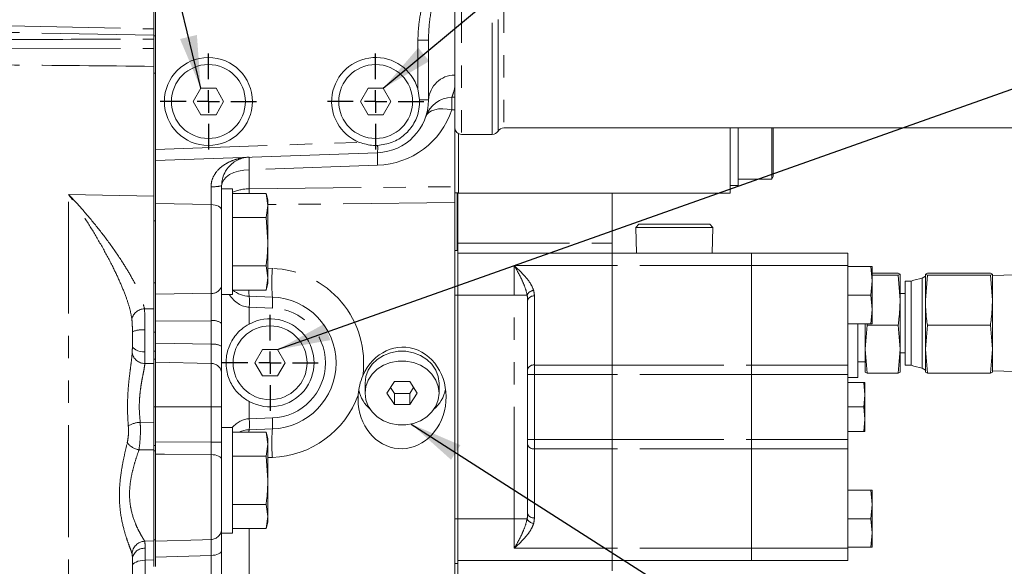
# Model space of a CAD drawing. Units: millimetres. Extents: x 7 to 835, y 2 to 581.
# Drawn here: x 134 to 190, y 199 to 230 of the extents above; entities that cross this region are included whole.
import ezdxf

# ---------------------------------------------------------------- set-up
doc = ezdxf.new("R2010")
doc.units = ezdxf.units.MM
doc.linetypes.add('PHANTOM', pattern=[12.7, 6.35, -1.27, 1.27, -1.27, 1.27, -1.27])
doc.layers.add('SLD-0', color=7, linetype='Continuous')
doc.dimstyles.new('SLDDIMSTYLE7', dxfattribs={"dimtxt": 0, "dimasz": 3, "dimexe": 0, "dimexo": 0.0625, "dimgap": 0, "dimtad": 0, "dimtih": 1, "dimtoh": 1, "dimdec": 0, "dimrnd": 1e-09, "dimzin": 0, "dimdsep": 46, "dimtxsty": 'Standard', "dimsah": 1, "dimcen": 0.09, "dimadec": 0, "dimazin": 0, "dimtfac": 3, "dimtdec": 0, "dimtofl": 0, "dimtmove": 0, "dimatfit": 3, "dimfxl": 0, "dimfrac": 2, "dimtolj": 1, "dimtzin": 0, "dimarcsym": 0})

# ---------------------------------------------------------------- blocks, each defined once
blk = doc.blocks.new('SW_CENTERMARKSYMBOL_49')
at = {"layer": 'SLD-0', "color": 0}
for p, q in [((0, 1.27), (0, 2.735)), ((0, 0), (0, 0.635)), ((-1.27, 0), (-2.735, 0)), ((0, 0), (-0.635, 0)), ((0, 0), (0, -0.635)), ((0, 0), (0.635, 0)), ((1.27, 0), (2.735, 0)), ((0, -1.27), (0, -2.735))]:
    blk.add_line(p, q, dxfattribs=at)
blk = doc.blocks.new('SW_CENTERMARKSYMBOL_50')
at = {"layer": 'SLD-0', "color": 0}
for p, q in [((0, 1.27), (0, 2.735)), ((0, 0), (0, 0.635)), ((-1.27, 0), (-2.735, 0)), ((0, 0), (-0.635, 0)), ((0, 0), (0, -0.635)), ((0, 0), (0.635, 0)), ((1.27, 0), (2.735, 0)), ((0, -1.27), (0, -2.735))]:
    blk.add_line(p, q, dxfattribs=at)
blk = doc.blocks.new('SW_CENTERMARKSYMBOL_52')
at = {"layer": 'SLD-0', "color": 0}
for p, q in [((0, 1.27), (0, 2.735)), ((0, 0), (0, 0.635)), ((-1.27, 0), (-2.735, 0)), ((0, 0), (-0.635, 0)), ((0, 0), (0, -0.635)), ((0, 0), (0.635, 0)), ((1.27, 0), (2.735, 0)), ((0, -1.27), (0, -2.735))]:
    blk.add_line(p, q, dxfattribs=at)

msp = doc.modelspace()

# ---------------------------------------------------------------- linework, layer by layer
at = {"color": 8, "linetype": 'PHANTOM', "lineweight": 0}
for p, q in [((159.529184, 247.684635), (159.529184, 223.434635)), ((161.279184, 223.434635), (161.279184, 247.684635)), ((161.603943, 223.622135), (161.603943, 235.559635)), ((161.928703, 235.559635), (161.928703, 223.809635)), ((133.809184, 229.609), (142.049184, 229.433991)), ((142.049184, 229.076833), (133.809184, 229.236198)), ((142.154184, 229.049046), (142.049184, 229.049046)), ((157.050996, 226.020473), (157.050996, 228.802277)), ((157.050996, 228.802277), (157.654184, 228.802277)), ((133.809184, 228.331947), (142.049184, 228.322689)), ((142.154184, 226.916202), (142.049184, 226.916202)), ((157.152622, 225.397973), (157.654184, 225.397973)), ((159.154184, 224.84376), (158.983206, 224.837789)), ((142.154184, 222.584254), (153.725943, 222.988349)), ((154.758882, 221.683926), (147.472472, 221.429479)), ((147.472472, 221.429479), (147.472472, 220.346542)), ((145.300996, 219.449472), (145.300996, 220.471917)), ((147.472472, 220.346542), (159.154184, 220.47126)), ((137.215057, 220.020755), (142.049184, 219.936341)), ((137.215057, 187.857792), (137.215057, 220.020755)), ((145.300996, 219.449472), (142.154184, 219.505539)), ((145.300996, 214.408718), (145.300996, 219.449472)), ((159.154184, 219.563125), (148.529184, 219.449689)), ((159.281184, 218.842472), (159.319284, 218.843803)), ((142.154184, 218.524428), (142.049184, 218.524428)), ((159.319284, 217.262682), (168.082284, 217.262682)), ((162.526034, 215.983433), (168.082284, 215.983433)), ((162.526034, 214.299635), (162.526034, 215.983433)), ((176.007284, 215.983433), (168.082284, 215.983433)), ((181.480784, 215.983433), (176.007284, 215.983433)), ((148.529184, 215.830296), (148.785057, 215.821361)), ((142.154184, 215.001421), (142.049184, 215.001421)), ((142.154184, 214.363434), (145.300996, 214.408718)), ((159.154184, 214.299635), (159.319284, 214.299635)), ((162.526034, 214.299635), (159.319284, 214.299635)), ((162.526034, 201.599635), (162.526034, 214.299635)), ((163.258627, 214.299635), (162.526034, 214.299635)), ((163.669034, 214.254573), (163.669034, 210.333916)), ((141.524629, 213.523136), (142.049184, 213.525367)), ((147.472472, 213.618568), (147.472472, 212.662714)), ((148.785057, 213.572731), (147.472472, 213.618568)), ((145.300996, 212.849615), (142.154184, 212.821391)), ((145.300996, 211.510621), (145.300996, 212.849615)), ((142.154184, 212.203321), (142.049184, 212.203321)), ((142.154184, 211.575091), (145.300996, 211.510621)), ((142.154184, 211.124068), (142.049184, 211.124068)), ((142.049184, 210.416217), (141.547852, 210.423138)), ((142.154184, 210.660955), (142.049184, 210.660955)), ((145.300996, 210.420463), (142.154184, 210.497679)), ((145.300996, 207.949635), (145.300996, 210.420463)), ((163.669034, 210.333916), (163.669034, 209.7951)), ((163.669034, 210.333916), (168.082284, 210.333916)), ((168.082284, 210.333916), (176.007284, 210.333916)), ((176.007284, 210.333916), (181.480784, 210.333916)), ((163.288034, 209.7951), (163.669034, 209.7951)), ((163.669034, 209.7951), (163.669034, 206.10417)), ((168.082284, 209.7951), (163.669034, 209.7951)), ((176.007284, 209.7951), (168.082284, 209.7951)), ((181.480784, 209.7951), (176.007284, 209.7951)), ((147.472472, 208.256556), (147.472472, 207.280702)), ((142.154184, 207.949635), (142.049184, 207.949635)), ((145.300996, 207.949635), (142.154184, 207.949635)), ((145.300996, 205.944018), (145.300996, 207.949635)), ((145.300996, 207.949635), (145.904184, 207.949635)), ((141.280602, 207.075844), (142.049184, 207.077009)), ((147.472472, 207.280702), (148.785057, 207.326539)), ((142.154184, 205.968783), (145.300996, 205.944018)), ((145.300996, 205.944018), (145.904184, 205.944018)), ((163.288034, 206.10417), (163.669034, 206.10417)), ((163.669034, 206.10417), (163.669034, 205.565354)), ((163.669034, 206.10417), (168.082284, 206.10417)), ((168.082284, 206.10417), (176.007284, 206.10417)), ((176.007284, 206.10417), (181.480784, 206.10417)), ((142.049184, 205.509276), (141.209777, 205.516752)), ((168.082284, 205.565354), (163.669034, 205.565354)), ((163.669034, 205.565354), (163.669034, 201.644697)), ((176.007284, 205.565354), (168.082284, 205.565354)), ((181.480784, 205.565354), (176.007284, 205.565354)), ((145.300996, 200.417664), (145.300996, 205.243812)), ((148.785057, 205.077909), (148.529184, 205.068974)), ((159.154184, 201.599635), (159.319284, 201.599635)), ((162.526034, 201.599635), (159.319284, 201.599635)), ((163.258627, 201.599635), (162.526034, 201.599635)), ((162.526034, 199.915837), (162.526034, 201.599635)), ((147.472472, 201.039721), (147.472472, 196.272289)), ((141.539567, 200.316944), (142.049184, 200.333494)), ((142.154184, 200.391709), (142.049184, 200.391709)), ((162.526034, 199.915837), (168.082284, 199.915837)), ((176.007284, 199.915837), (168.082284, 199.915837)), ((181.480784, 199.915837), (176.007284, 199.915837)), ((142.049184, 199.255232), (141.558009, 199.240542)), ((141.558009, 199.240542), (141.558009, 194.941166)), ((145.300996, 199.512579), (142.154184, 199.415349)), ((145.300996, 194.414771), (145.300996, 199.512579))]:
    msp.add_line(p, q, dxfattribs=at)
at = {"color": 7, "linetype": 'Continuous', "lineweight": 15}
for p, q in [((159.154184, 239.239736), (159.154184, 223.809635)), ((142.154184, 237.435016), (142.154184, 222.584254)), ((142.049184, 229.433991), (142.049184, 231.768765)), ((142.049184, 228.857538), (142.049184, 229.076833)), ((157.654184, 228.802277), (157.654184, 225.397973)), ((142.049184, 219.936341), (142.049184, 227.307762)), ((144.721171, 226.059635), (144.288158, 225.309635)), ((145.587196, 226.059635), (144.721171, 226.059635)), ((146.020209, 225.309635), (145.587196, 226.059635)), ((154.221171, 226.059635), (153.788158, 225.309635)), ((155.087196, 226.059635), (154.221171, 226.059635)), ((155.520209, 225.309635), (155.087196, 226.059635)), ((157.152622, 225.397973), (157.050996, 226.020473)), ((158.983206, 225.553664), (159.154184, 225.559635)), ((144.288158, 225.309635), (144.721171, 224.559635)), ((145.587196, 224.559635), (146.020209, 225.309635)), ((153.788158, 225.309635), (154.221171, 224.559635)), ((155.087196, 224.559635), (155.520209, 225.309635)), ((144.721171, 224.559635), (145.587196, 224.559635)), ((154.221171, 224.559635), (155.087196, 224.559635)), ((159.154184, 223.809635), (159.154184, 220.47126)), ((161.928703, 223.809635), (194.654184, 223.809635)), ((174.782184, 220.106391), (174.782184, 223.809635)), ((175.239384, 223.809635), (175.239384, 220.53026)), ((177.149173, 222.514635), (177.149173, 223.809635)), ((177.239384, 223.809635), (177.239384, 222.514635)), ((159.351684, 223.479304), (159.351684, 220.106391)), ((159.529184, 223.434635), (161.279184, 223.434635)), ((142.154184, 221.959635), (142.154184, 222.584254)), ((154.758882, 222.399801), (142.154184, 221.959635)), ((177.149173, 220.889635), (177.149173, 222.514635)), ((177.239384, 222.514635), (177.239384, 221.045885)), ((142.154184, 221.959635), (142.154184, 219.505539)), ((177.149173, 220.889635), (177.239384, 221.045885)), ((145.904184, 220.521344), (145.904184, 219.130784)), ((159.154184, 219.563125), (159.154184, 220.47126)), ((174.782184, 220.53026), (175.239384, 220.53026)), ((175.239384, 220.889635), (177.149173, 220.889635)), ((142.049184, 219.936341), (142.049184, 213.525367)), ((146.529184, 220.337135), (145.904184, 220.337135)), ((146.529184, 220.337135), (146.529184, 214.337135)), ((146.529184, 220.079549), (148.430735, 220.079549)), ((148.529184, 219.712135), (148.430735, 220.079549)), ((148.529184, 219.393945), (148.430735, 220.079549)), ((159.351684, 220.122531), (159.154184, 220.122531)), ((159.281184, 220.122531), (159.281184, 218.842472)), ((159.319284, 220.122531), (159.319284, 217.262682)), ((159.351684, 220.106391), (174.782184, 220.106391)), ((168.082284, 217.262682), (168.082284, 220.106391)), ((142.154184, 219.505539), (142.154184, 219.023477)), ((148.430735, 218.708342), (148.529184, 219.393945)), ((148.529184, 219.393945), (148.529184, 219.712135)), ((148.529184, 217.337135), (148.529184, 219.393945)), ((159.154184, 219.563125), (159.154184, 196.019892)), ((142.154184, 219.023477), (142.154184, 218.524428)), ((145.904184, 219.130784), (145.904184, 214.850529)), ((146.529184, 218.708342), (148.430735, 218.708342)), ((148.529184, 217.337135), (148.430735, 218.708342)), ((159.281184, 216.839635), (159.281184, 218.842472)), ((142.154184, 218.524428), (142.154184, 215.001421)), ((169.60933, 218.331885), (169.430463, 218.141478)), ((169.430463, 218.141478), (169.476109, 216.680885)), ((173.808004, 218.141478), (169.430463, 218.141478)), ((169.60933, 218.331885), (173.629138, 218.331885)), ((173.808004, 218.141478), (173.629138, 218.331885)), ((173.762359, 216.680885), (173.808004, 218.141478)), ((148.529184, 215.280325), (148.529184, 217.337135)), ((159.319284, 216.839635), (159.319284, 217.262682)), ((168.082284, 217.262682), (168.082284, 216.680885)), ((159.154184, 216.839635), (159.319284, 216.839635)), ((159.319284, 216.839635), (159.319284, 214.299635)), ((168.082284, 216.680885), (159.319284, 216.680885)), ((168.082284, 215.983433), (168.082284, 216.680885)), ((176.007284, 216.680885), (168.082284, 216.680885)), ((176.007284, 216.680885), (176.007284, 215.983433)), ((181.480784, 216.680885), (176.007284, 216.680885)), ((181.480784, 215.983433), (181.480784, 216.680885)), ((146.529184, 215.965928), (148.430735, 215.965928)), ((148.529184, 215.280325), (148.430735, 215.965928)), ((168.082284, 215.983433), (168.082284, 210.333916)), ((176.007284, 215.983433), (176.007284, 210.333916)), ((181.480784, 210.333916), (181.480784, 215.983433)), ((182.788424, 215.924635), (181.480784, 215.924635)), ((182.855784, 215.112135), (182.788424, 215.924635)), ((182.855784, 215.112135), (182.855784, 215.924635)), ((184.331075, 215.544405), (182.855784, 215.544405)), ((184.331075, 215.432748), (182.855784, 215.432748)), ((184.446234, 215.488577), (184.331075, 215.544405)), ((184.331075, 215.432748), (184.446234, 215.488577)), ((184.446234, 214.016614), (184.331075, 215.432748)), ((184.446234, 215.488577), (184.446234, 214.016614)), ((185.879984, 215.379135), (185.693076, 215.271224)), ((185.879984, 215.488577), (185.995142, 215.544405)), ((185.995142, 215.432748), (185.879984, 215.488577)), ((185.879984, 214.016614), (185.879984, 215.488577)), ((185.879984, 214.016614), (185.995142, 215.432748)), ((185.995142, 215.544405), (189.574825, 215.544405)), ((185.995142, 215.432748), (189.574825, 215.432748)), ((189.574825, 215.544405), (189.689984, 215.488577)), ((189.689984, 215.488577), (189.574825, 215.432748)), ((189.574825, 215.432748), (189.689984, 214.016614)), ((191.728334, 215.488863), (189.689984, 215.425399)), ((189.689984, 214.016614), (189.689984, 215.488577)), ((142.154184, 212.203321), (142.154184, 215.001421)), ((148.430735, 214.594721), (148.529184, 215.280325)), ((148.430735, 214.594721), (148.529184, 214.962135)), ((148.529184, 214.962135), (148.529184, 215.280325)), ((182.788424, 214.299635), (182.855784, 215.112135)), ((182.855784, 213.487135), (182.855784, 215.112135)), ((185.081234, 215.093385), (184.736984, 215.093385)), ((184.736984, 213.83026), (184.736984, 215.093385)), ((185.081234, 213.83026), (185.081234, 215.093385)), ((185.693076, 213.913764), (185.693076, 215.271224)), ((145.904184, 214.337135), (146.529184, 214.337135)), ((146.529184, 214.594721), (148.430735, 214.594721)), ((147.472472, 214.243187), (148.785057, 214.197351)), ((159.319284, 214.299635), (159.319284, 201.599635)), ((182.788424, 214.299635), (181.480784, 214.299635)), ((182.855784, 213.487135), (182.788424, 214.299635)), ((184.736984, 214.400807), (184.446234, 214.400807)), ((163.288034, 210.064508), (163.288034, 213.985166)), ((184.446234, 214.016614), (184.446234, 211.240172)), ((184.736984, 210.330885), (184.736984, 213.83026)), ((185.081234, 210.330885), (185.081234, 213.83026)), ((185.693076, 210.153046), (185.693076, 213.913764)), ((185.879984, 211.240172), (185.879984, 214.016614)), ((189.689984, 211.240172), (189.689984, 214.016614)), ((142.049184, 212.203321), (142.049184, 213.559635)), ((182.788424, 212.674635), (182.855784, 213.487135)), ((182.855784, 212.674635), (182.855784, 213.487135)), ((145.904184, 212.69177), (145.904184, 211.39591)), ((182.788424, 212.674635), (181.480784, 212.674635)), ((182.052284, 209.632385), (182.052284, 212.674635)), ((182.461859, 211.240172), (182.461859, 212.674635)), ((182.577017, 212.600479), (182.461859, 211.240172)), ((182.566889, 212.674635), (182.577017, 212.600479)), ((184.331075, 212.600479), (182.577017, 212.600479)), ((184.446234, 211.240172), (184.331075, 212.600479)), ((185.879984, 211.240172), (185.995142, 212.600479)), ((185.995142, 212.600479), (189.574825, 212.600479)), ((189.574825, 212.600479), (189.689984, 211.240172)), ((140.834184, 212.225192), (140.834184, 211.446492)), ((142.049184, 212.203321), (142.049184, 211.124068)), ((142.154184, 212.203321), (142.154184, 211.575091)), ((142.154184, 212.203321), (142.154184, 211.124068)), ((142.049184, 210.660955), (142.049184, 211.124068)), ((142.154184, 210.660955), (142.154184, 211.124068)), ((148.221171, 211.209635), (147.788158, 210.459635)), ((149.087196, 211.209635), (148.221171, 211.209635)), ((149.520209, 210.459635), (149.087196, 211.209635)), ((182.461859, 211.240172), (182.577017, 209.879865)), ((182.461859, 209.935693), (182.461859, 211.240172)), ((184.331075, 209.879865), (184.446234, 211.240172)), ((184.446234, 211.240172), (184.446234, 209.935693)), ((184.446234, 211.023463), (184.736984, 211.023463)), ((185.995142, 209.879865), (185.879984, 211.240172)), ((185.879984, 209.935693), (185.879984, 211.240172)), ((189.689984, 211.240172), (189.574825, 209.879865)), ((189.689984, 209.935693), (189.689984, 211.240172)), ((142.049184, 210.660955), (142.049184, 207.949635)), ((142.049184, 210.416217), (142.049184, 207.949635)), ((142.154184, 210.660955), (142.154184, 210.497679)), ((142.154184, 210.497679), (142.154184, 207.949635)), ((147.788158, 210.459635), (148.221171, 209.709635)), ((149.087196, 209.709635), (149.520209, 210.459635)), ((168.082284, 210.333916), (168.082284, 209.7951)), ((176.007284, 210.333916), (176.007284, 209.7951)), ((181.480784, 210.333916), (181.480784, 209.7951)), ((182.052284, 210.518001), (182.461859, 210.505249)), ((184.736984, 210.330885), (185.081234, 210.330885)), ((145.904184, 209.88646), (145.904184, 207.949635)), ((163.288034, 209.7951), (163.288034, 210.064508)), ((163.288034, 206.10417), (163.288034, 209.7951)), ((168.082284, 209.7951), (168.082284, 206.10417)), ((176.007284, 209.7951), (176.007284, 206.10417)), ((181.480784, 206.10417), (181.480784, 209.7951)), ((182.577017, 209.879865), (182.461859, 209.935693)), ((184.331075, 209.879865), (182.577017, 209.879865)), ((184.446234, 209.935693), (184.331075, 209.879865)), ((185.693076, 210.153046), (185.879984, 210.045135)), ((185.879984, 209.935693), (185.995142, 209.879865)), ((185.995142, 209.879865), (189.574825, 209.879865)), ((189.574825, 209.879865), (189.689984, 209.935693)), ((189.689984, 209.998871), (191.728334, 209.935407)), ((148.221171, 209.709635), (149.087196, 209.709635)), ((154.054184, 209.304635), (154.054184, 208.742135)), ((155.721171, 209.391654), (155.288158, 208.742135)), ((156.587196, 209.391654), (155.721171, 209.391654)), ((157.020209, 208.742135), (156.587196, 209.391654)), ((158.254184, 208.742135), (158.254184, 209.304635)), ((181.480784, 209.632385), (182.052284, 209.632385)), ((182.37577, 209.33711), (181.480784, 209.33711)), ((182.37577, 209.33711), (182.433284, 208.643372)), ((182.433284, 208.643372), (182.433284, 209.33711)), ((155.288158, 208.742135), (155.721171, 208.092616)), ((155.496492, 209.054635), (155.721171, 208.717616)), ((155.721171, 208.717616), (155.721171, 208.092616)), ((155.721171, 208.717616), (156.587196, 208.717616)), ((156.587196, 208.717616), (156.811876, 209.054635)), ((156.587196, 208.092616), (157.020209, 208.742135)), ((156.587196, 208.717616), (156.587196, 208.092616)), ((182.433284, 208.643372), (182.37577, 207.949635)), ((182.433284, 207.255897), (182.433284, 208.643372)), ((155.721171, 208.092616), (156.587196, 208.092616)), ((142.049184, 207.949635), (142.049184, 205.750637)), ((142.154184, 207.949635), (142.154184, 205.968783)), ((145.904184, 207.949635), (145.904184, 205.944018)), ((182.37577, 207.949635), (181.480784, 207.949635)), ((182.37577, 207.949635), (182.433284, 207.255897)), ((182.433284, 207.255897), (182.37577, 206.56216)), ((182.433284, 206.56216), (182.433284, 207.255897)), ((146.529184, 206.782135), (145.904184, 206.782135)), ((146.529184, 206.782135), (146.529184, 200.782135)), ((146.529184, 206.524549), (148.430735, 206.524549)), ((148.785057, 206.701919), (147.472472, 206.656083)), ((148.529184, 206.157135), (148.430735, 206.524549)), ((148.529184, 205.838945), (148.430735, 206.524549)), ((182.37577, 206.56216), (181.480784, 206.56216)), ((142.154184, 205.968783), (142.154184, 205.750637)), ((145.904184, 205.944018), (145.904184, 200.782135)), ((148.430735, 205.153342), (148.529184, 205.838945)), ((148.529184, 205.838945), (148.529184, 206.157135)), ((148.529184, 203.782135), (148.529184, 205.838945)), ((163.288034, 205.834762), (163.288034, 206.10417)), ((163.288034, 201.914104), (163.288034, 205.834762)), ((168.082284, 206.10417), (168.082284, 205.565354)), ((176.007284, 206.10417), (176.007284, 205.565354)), ((181.480784, 206.10417), (181.480784, 205.565354)), ((142.154184, 205.750637), (142.049184, 205.750637)), ((142.049184, 205.750637), (142.049184, 205.452379)), ((142.154184, 205.452379), (142.049184, 205.452379)), ((142.049184, 205.452379), (142.049184, 200.391709)), ((142.154184, 205.750637), (142.154184, 205.452379)), ((142.154184, 205.452379), (142.154184, 200.391709)), ((142.154184, 205.275744), (142.154184, 200.391709)), ((168.082284, 205.565354), (168.082284, 199.915837)), ((176.007284, 205.565354), (176.007284, 199.915837)), ((181.480784, 199.915837), (181.480784, 205.565354)), ((146.529184, 205.153342), (148.430735, 205.153342)), ((148.529184, 203.782135), (148.430735, 205.153342)), ((148.529184, 201.725325), (148.529184, 203.782135)), ((182.788424, 203.224635), (181.480784, 203.224635)), ((182.855784, 202.412135), (182.788424, 203.224635)), ((182.855784, 202.412135), (182.855784, 203.224635)), ((146.529184, 202.410928), (148.430735, 202.410928)), ((148.529184, 201.725325), (148.430735, 202.410928)), ((182.788424, 201.599635), (182.855784, 202.412135)), ((182.855784, 200.787135), (182.855784, 202.412135)), ((148.430735, 201.039721), (148.529184, 201.725325)), ((148.430735, 201.039721), (148.529184, 201.407135)), ((148.529184, 201.407135), (148.529184, 201.725325)), ((159.319284, 201.599635), (159.319284, 199.059635)), ((182.788424, 201.599635), (181.480784, 201.599635)), ((182.855784, 200.787135), (182.788424, 201.599635)), ((146.529184, 201.039721), (148.430735, 201.039721)), ((182.788424, 199.974635), (182.855784, 200.787135)), ((182.855784, 199.974635), (182.855784, 200.787135)), ((142.049184, 198.880831), (142.049184, 200.391709)), ((142.154184, 198.880831), (142.154184, 200.391709)), ((145.904184, 200.782135), (146.529184, 200.782135)), ((145.904184, 199.784364), (145.904184, 194.850774)), ((168.082284, 199.218385), (168.082284, 199.915837)), ((176.007284, 199.915837), (176.007284, 199.218385)), ((182.788424, 199.974635), (181.480784, 199.974635)), ((181.480784, 199.218385), (181.480784, 199.915837)), ((140.834184, 199.328538), (140.834184, 193.540753)), ((168.082284, 199.218385), (159.319284, 199.218385)), ((168.082284, 199.218385), (168.082284, 198.636588)), ((176.007284, 199.218385), (168.082284, 199.218385)), ((181.480784, 199.218385), (176.007284, 199.218385)), ((159.154184, 199.059635), (159.319284, 199.059635)), ((159.319284, 199.059635), (159.319284, 197.890838))]:
    msp.add_line(p, q, dxfattribs=at)
at = {"color": 8, "linetype": 'PHANTOM', "lineweight": 0, "flags": 128}
for points in [[(158.983206, 224.837789), (158.719665, 224.880866), (158.465339, 224.896571), (158.227547, 224.884454), (158.013131, 224.844861), (157.828261, 224.778933), (157.678257, 224.688567), (157.567435, 224.576363), (157.498984, 224.44555)], [(147.472472, 221.429479), (147.163638, 221.406742), (146.868237, 221.351472), (146.597122, 221.265698), (146.360256, 221.152572), (146.166344, 221.016251), (146.02251, 220.861744), (145.934039, 220.69473), (145.904184, 220.521344)], [(145.300996, 219.449472), (145.419778, 219.441494), (145.533394, 219.422098), (145.637669, 219.391997), (145.728771, 219.352298), (145.803353, 219.30446), (145.858674, 219.250239), (145.892701, 219.191629), (145.904184, 219.130784)], [(141.546631, 211.07751), (141.405776, 211.087652), (141.271348, 211.11072), (141.14819, 211.145885), (141.040739, 211.191879), (140.952865, 211.247045), (140.887734, 211.309397), (140.847693, 211.376687), (140.834184, 211.446492)], [(145.300996, 205.243812), (142.65621, 205.270683), (142.154184, 205.275744)], [(145.300996, 205.243812), (145.419778, 205.237069), (145.533394, 205.220679), (145.637669, 205.195242), (145.728771, 205.161694), (145.803353, 205.121268), (145.858674, 205.075448), (145.892701, 205.02592), (145.904184, 204.974501)], [(142.154184, 200.313874), (144.809108, 200.401401), (145.300996, 200.417664)], [(145.300996, 199.512579), (145.419778, 199.519383), (145.533394, 199.535925), (145.637669, 199.561595), (145.728771, 199.595451), (145.803353, 199.636249), (145.858674, 199.68249), (145.892701, 199.732474), (145.904184, 199.784364)], [(141.558009, 199.240542), (141.41547, 199.232168), (141.279131, 199.211812), (141.154001, 199.180221), (141.044679, 199.138557), (140.955181, 199.08835), (140.888796, 199.031445), (140.847963, 198.969933), (140.834184, 198.906075)]]:
    msp.add_lwpolyline(points, dxfattribs=at)
at = {"color": 7, "linetype": 'Continuous', "lineweight": 15, "flags": 128}
for points in [[(158.254184, 209.304635), (158.208294, 209.682754), (158.072629, 210.044348), (157.853119, 210.373613), (157.559358, 210.656158), (157.204184, 210.879635), (156.803119, 211.034277), (156.373693, 211.113326), (155.934674, 211.113326), (155.505248, 211.034277), (155.104184, 210.879635), (154.749009, 210.656158), (154.455248, 210.373613), (154.235738, 210.044348), (154.100074, 209.682754), (154.054184, 209.304635), (154.054184, 209.304635)], [(158.254184, 208.742135), (158.208294, 209.120254), (158.072629, 209.481848), (157.853119, 209.811113), (157.559358, 210.093658), (157.204184, 210.317135), (156.803119, 210.471777), (156.373693, 210.550826), (155.934674, 210.550826), (155.505248, 210.471777), (155.104184, 210.317135), (154.749009, 210.093658), (154.455248, 209.811113), (154.235738, 209.481848), (154.100074, 209.120254), (154.054184, 208.742135), (154.100074, 208.364016), (154.235738, 208.002422), (154.455248, 207.673157), (154.749009, 207.390612), (155.104184, 207.167135), (155.505248, 207.012493), (155.934674, 206.933444), (156.373693, 206.933444), (156.803119, 207.012493), (157.204184, 207.167135), (157.559358, 207.390612), (157.853119, 207.673157), (158.072629, 208.002422), (158.208294, 208.364016), (158.254184, 208.742135)]]:
    msp.add_lwpolyline(points, dxfattribs=at)
at = {"color": 7, "linetype": 'Continuous', "lineweight": 15}
for centre, radius in [((145.154184, 225.309635), 2.5), ((145.154184, 225.309635), 2.1), ((154.654184, 225.309635), 2.1), ((148.654184, 210.459635), 2.1)]:
    msp.add_circle(centre, radius, dxfattribs=at)
for centre, radius, start, end in [((154.654184, 225.309635), 2.5, 16.5191259, 248.204409), ((154.654184, 225.397973), 3, 272, 0), ((159.039918, 223.929654), 1.625, 92, 161.4897453), ((159.529184, 223.809635), 0.375, 180, 270), ((161.928703, 223.434635), 0.375, 90, 150), ((161.279184, 223.809635), 0.375, 270, 330), ((186.517967, 211.29182), 4.064, 101.710994, 110.7031876), ((147.529184, 215.867197), 1.625, 232.0201276, 268), ((148.654184, 210.449635), 3.75, 272, 88), ((148.654184, 210.459635), 2.5, 241.7912939, 118.2087061), ((186.517967, 214.13245), 4.064, 249.2968124, 258.289006), ((155.718564, 209.36174), 2.072281, 192.422609, 229.0443059), ((156.593965, 209.358411), 2.06704, 310.9290402, 349.0567235), ((147.529184, 205.032073), 1.625, 92, 113.2999487)]:
    msp.add_arc(centre, radius, start, end, dxfattribs=at)
at = {"color": 8, "linetype": 'PHANTOM', "lineweight": 0}
for centre, radius, start, end in [((159.165864, 225.299804), 1.514864, 90.4417653, 176.284401), ((165.869268, 225.195727), 6.895358, 177.0244424, 182.9755576), ((154.597472, 226.306108), 4.625, 272, 341.4897453), ((152.240544, 222.643292), 2.530082, 354.4773878, 3.8254434), ((154.358533, 221.787416), 6.895358, 177.0244424, 182.9755576), ((161.644944, 222.041863), 6.895358, 177.0244424, 182.9755576), ((145.447292, 222.391852), 1.925501, 265.6425744, 283.7263364), ((147.483279, 217.878883), 2.467683, 90.2509175, 112.7453465), ((179.175909, 219.947595), 31.705948, 179.2790442, 179.7615459), ((160.434959, 215.009356), 11.678166, 176.0128986, 183.9871014), ((148.597472, 210.449635), 5.375, 352.2188172, 88), ((145.363714, 214.955751), 0.550617, 263.4594695, 348.9830754), ((149.064384, 214.523436), 1.616392, 177.4723587, 189.9843622), ((142.991741, 213.930877), 4.491602, 356.0128986, 3.9871014), ((163.65935, 214.138516), 0.431901, 94.5718542, 158.0964227), ((163.621409, 213.917814), 0.340111, 81.950533, 168.5782463), ((162.526034, 214.254573), 1.143, 360, 15.9695389), ((144.304325, 213.885041), 4.491602, 356.0128986, 3.9871014), ((141.526703, 212.782959), 0.74018, 90.1605439, 166.7029144), ((148.675996, 210.449635), 3.125, 272, 88), ((145.437548, 212.140001), 0.722633, 49.7785293, 100.8923826), ((141.376051, 210.922677), 1.410732, 83.1856437, 112.5880908), ((145.442646, 210.612227), 0.909492, 59.5046868, 98.9600568), ((141.535314, 211.141291), 0.718262, 188.9106111, 271.0002745), ((145.324707, 209.839577), 0.58137, 4.6255518, 92.3374719), ((163.621409, 209.997156), 0.340111, 81.950533, 168.5782463), ((148.597472, 210.449635), 5.375, 272, 340.4494404), ((141.319092, 205.717861), 1.358528, 91.6235113, 121.8097396), ((142.991741, 206.968393), 4.491602, 356.0128986, 3.9871014), ((144.304325, 207.014229), 4.491602, 356.0128986, 3.9871014), ((147.965482, 206.522777), 0.510715, 164.8694927, 179.8012142), ((160.434959, 205.889914), 11.678166, 176.0128986, 183.9871014), ((141.378375, 206.558908), 1.055706, 217.7810746, 260.8104038), ((163.621409, 205.902114), 0.340111, 191.4217537, 278.049467), ((163.621409, 201.981456), 0.340111, 191.4217537, 278.049467), ((163.65935, 201.760754), 0.431901, 201.9035773, 265.4281458), ((162.526034, 201.644697), 1.143, 344.0304611, 360), ((145.281733, 201.039821), 0.622455, 271.7734002, 359.7918205), ((141.572862, 199.562376), 0.755302, 92.5264926, 176.6958129), ((141.505362, 199.241385), 0.676813, 85.8044454, 172.6015113)]:
    msp.add_arc(centre, radius, start, end, dxfattribs=at)
for centre, major_axis, ratio, start_param, end_param in [((147.529184, 215.867197), (0, 2.25), 0.722222222, 2.318596645, 3.106686069), ((162.526034, 213.985166), (0, 1.143), 0.666666667, 4.71238898, 4.991110015), ((147.529184, 205.032073), (0, 2.25), 0.722222222, 0.034906585, 0.67962986), ((162.526034, 201.914104), (0, 1.143), 0.666666667, 4.433667946, 4.71238898)]:
    msp.add_ellipse(centre, major_axis=major_axis, ratio=ratio, start_param=start_param, end_param=end_param, dxfattribs=at)
at = {"color": 7, "linetype": 'Continuous', "lineweight": 15}
msp.add_ellipse((156.154184, 208.464728), major_axis=(0.173551, 2.883286), ratio=0.864974428, start_param=1.558268618, end_param=7.455477383, dxfattribs=at)
at = {"color": 8, "linetype": 'PHANTOM', "lineweight": 0}
for points, knots in [([(157.050996, 228.802277), (157.066096, 229.156555), (157.096549, 229.871004), (157.25653, 230.567989), (157.33718, 230.919355)], [0, 0, 0, 0, 0.495875666, 1, 1, 1, 1]), ([(157.860872, 230.784849), (157.791289, 230.375947), (157.679363, 229.718225), (157.661095, 229.053678), (157.654184, 228.802277)], [0, 0, 0, 0, 0.621695633, 1, 1, 1, 1]), ([(133.809184, 228.834316), (134.055906, 228.834786), (136.802552, 228.840024), (139.54923, 228.849193), (142.049184, 228.857538)], [0, 0, 0, 0, 0.089826752, 1, 1, 1, 1]), ([(142.049184, 227.307762), (139.239061, 227.333728), (135.513321, 227.368155), (131.655461, 227.405362), (130.6078, 227.415826), (130.475824, 227.417144)], [0, 0, 0, 0, 0.728443774, 0.9657914865, 1, 1, 1, 1]), ([(159.154184, 226.136469), (159.14975, 226.115169), (159.108939, 225.91911), (159.014815, 225.63131), (158.993837, 225.579779), (158.983206, 225.553664)], [0, 0, 0, 0, 0.056708422, 0.521961742, 1, 1, 1, 1]), ([(145.300996, 220.471917), (145.312404, 220.601318), (145.32623, 220.758151), (145.429845, 221.046838), (145.643692, 221.400364), (146.042963, 221.730355), (146.497409, 221.957137), (146.957631, 222.097148), (147.287468, 222.138816), (147.471219, 222.145309), (147.472472, 222.145354)], [0, 0, 0, 0, 0.11092093, 0.134435407, 0.273846812, 0.488717525, 0.643241678, 0.80114433, 0.998643951, 1, 1, 1, 1]), ([(140.806367, 212.9532), (140.771091, 213.144034), (140.699423, 213.531746), (140.471258, 214.224591), (140.157293, 215.004753), (139.723066, 215.929016), (139.189306, 216.940368), (138.565716, 218.008601), (137.903261, 219.047079), (137.447541, 219.701793), (137.216619, 220.018611), (137.215057, 220.020755)], [0, 0, 0, 0, 0.0894956842, 0.1818261095, 0.2935217771, 0.4081238874, 0.5518317334, 0.6991826219, 0.8476093862, 0.9989688657, 1, 1, 1, 1]), ([(137.215057, 220.020755), (137.21692, 220.018819), (137.491091, 219.734047), (138.037534, 219.137455), (138.828943, 218.189626), (139.580085, 217.20415), (140.21908, 216.275065), (140.743702, 215.418663), (141.120308, 214.700694), (141.395664, 214.058317), (141.481665, 213.701427), (141.524629, 213.523136)], [0, 0, 0, 0, 0.0010295587, 0.1514792702, 0.3018874769, 0.4474225274, 0.592809915, 0.7055704214, 0.8181682713, 0.909162263, 1, 1, 1, 1]), ([(162.526034, 215.983433), (162.526933, 215.982592), (162.751857, 215.772194), (163.094892, 215.451651), (163.45496, 214.978447), (163.583181, 214.712706), (163.623463, 214.574069), (163.624923, 214.569043)], [0, 0, 0, 0, 0.001944268, 0.48645252, 0.73895866, 0.990535248, 1, 1, 1, 1]), ([(163.258627, 214.299635), (163.257652, 214.304857), (163.229039, 214.458202), (163.138852, 214.757955), (162.894163, 215.33484), (162.674067, 215.736091), (162.526672, 215.982367), (162.526034, 215.983433)], [0, 0, 0, 0, 0.008456201, 0.248320772, 0.49113873, 0.9977965, 1, 1, 1, 1]), ([(145.300996, 212.849615), (145.302149, 213.030353), (145.304456, 213.391815), (145.304594, 213.955984), (145.302227, 214.253745), (145.300996, 214.408718)], [0, 0, 0, 0, 0.3241316342, 0.6482382814, 1, 1, 1, 1]), ([(141.524629, 213.523136), (141.532652, 213.3441), (141.548198, 212.997182), (141.54499, 212.543158), (141.543438, 212.323444)], [0, 0, 0, 0, 0.516073707, 1, 1, 1, 1]), ([(140.834184, 212.225192), (140.834528, 212.358915), (140.83522, 212.627), (140.816, 212.844294), (140.806367, 212.9532)], [0, 0, 0, 0, 0.498807008, 1, 1, 1, 1]), ([(141.543438, 212.323444), (141.542897, 212.096369), (141.541859, 211.660943), (141.545086, 211.266332), (141.546631, 211.07751)], [0, 0, 0, 0, 0.5215007665, 1, 1, 1, 1]), ([(140.82572, 211.030037), (140.829363, 211.123547), (140.834272, 211.249563), (140.834202, 211.40611), (140.834184, 211.446492)], [0, 0, 0, 0, 0.74205193, 1, 1, 1, 1]), ([(145.300996, 210.420463), (145.301845, 210.530504), (145.303543, 210.750584), (145.302907, 211.159412), (145.301471, 211.423371), (145.300996, 211.510621)], [0, 0, 0, 0, 0.401009546, 0.802006753, 1, 1, 1, 1]), ([(140.603011, 206.872342), (140.584438, 207.169542), (140.553136, 207.670412), (140.562332, 208.396453), (140.59752, 209.009518), (140.655574, 209.598338), (140.722131, 210.133465), (140.788325, 210.624247), (140.813151, 210.893646), (140.82572, 211.030037)], [0, 0, 0, 0, 0.197855494, 0.333445179, 0.472387734, 0.604951772, 0.740563115, 0.868653092, 1, 1, 1, 1]), ([(141.546631, 211.07751), (141.547352, 211.013466), (141.550221, 210.758941), (141.548866, 210.566875), (141.547852, 210.423138)], [0, 0, 0, 0, 0.251622036, 1, 1, 1, 1]), ([(141.547852, 210.423138), (141.533553, 210.320994), (141.504514, 210.11356), (141.426087, 209.727746), (141.345156, 209.293787), (141.275544, 208.822852), (141.232116, 208.319525), (141.220308, 207.726485), (141.25831, 207.316399), (141.280602, 207.075844)], [0, 0, 0, 0, 0.13217866, 0.268429523, 0.400783042, 0.536903481, 0.669162402, 0.805931833, 1, 1, 1, 1]), ([(141.280602, 207.075844), (141.285086, 206.957785), (141.297277, 206.636802), (141.283926, 206.082867), (141.234411, 205.704833), (141.209777, 205.516752)], [0, 0, 0, 0, 0.2262056726, 0.6150192221, 1, 1, 1, 1]), ([(140.54399, 205.912134), (140.565287, 206.02802), (140.608546, 206.263411), (140.618674, 206.600335), (140.607222, 206.799216), (140.603011, 206.872342)], [0, 0, 0, 0, 0.38010108, 0.772070962, 1, 1, 1, 1]), ([(140.818815, 199.605909), (140.797575, 199.670181), (140.754411, 199.800788), (140.632503, 200.118294), (140.494282, 200.512081), (140.31619, 201.100385), (140.167798, 201.796994), (140.097534, 202.563212), (140.093021, 203.21071), (140.147223, 203.903357), (140.254627, 204.60285), (140.395175, 205.283358), (140.494011, 205.700961), (140.54399, 205.912134)], [0, 0, 0, 0, 0.081249111, 0.165108019, 0.247266132, 0.331185576, 0.481014169, 0.561125544, 0.643208822, 0.732486982, 0.824384293, 0.911194947, 1, 1, 1, 1]), ([(145.300996, 205.243812), (145.301341, 205.416122), (145.301798, 205.644038), (145.301153, 205.885184), (145.300996, 205.944018)], [0, 0, 0, 0, 0.756024509, 1, 1, 1, 1]), ([(141.209777, 205.516752), (141.151972, 205.345081), (141.034841, 204.997223), (140.867603, 204.429721), (140.735893, 203.831277), (140.669083, 203.247412), (140.673706, 202.691329), (140.758334, 202.043562), (140.938604, 201.466724), (141.150461, 200.995619), (141.315054, 200.688423), (141.462059, 200.446783), (141.513457, 200.360683), (141.539567, 200.316944)], [0, 0, 0, 0, 0.087303238, 0.176903475, 0.263479684, 0.353408601, 0.430258647, 0.509984345, 0.657885165, 0.74144197, 0.826977009, 0.912104434, 1, 1, 1, 1]), ([(162.526034, 199.915837), (162.526672, 199.916903), (162.674067, 200.163179), (162.893447, 200.56311), (163.138259, 201.139821), (163.228753, 201.439538), (163.257652, 201.594413), (163.258627, 201.599635)], [0, 0, 0, 0, 0.002203505, 0.508862467, 0.749200754, 0.99154378, 1, 1, 1, 1]), ([(163.624923, 201.330227), (163.623463, 201.325201), (163.583181, 201.186564), (163.45496, 200.920823), (163.094892, 200.447619), (162.751857, 200.127076), (162.526933, 199.916678), (162.526034, 199.915837)], [0, 0, 0, 0, 0.009464752, 0.26104134, 0.51354748, 0.998055732, 1, 1, 1, 1]), ([(141.539567, 200.316944), (141.543254, 200.29372), (141.554387, 200.223594), (141.554681, 200.039507), (141.554878, 199.916384)], [0, 0, 0, 0, 0.331166988, 1, 1, 1, 1]), ([(145.300996, 199.512579), (145.30208, 199.668551), (145.304248, 199.980486), (145.304183, 200.301842), (145.302043, 200.379623), (145.300996, 200.417664)], [0, 0, 0, 0, 0.338160611, 0.676298803, 1, 1, 1, 1]), ([(141.554878, 199.916384), (141.555257, 199.761124), (141.555751, 199.558813), (141.557583, 199.300595), (141.558009, 199.240542)], [0, 0, 0, 0, 0.767432435, 1, 1, 1, 1]), ([(140.834184, 199.328538), (140.833992, 199.410072), (140.83371, 199.53018), (140.822436, 199.5875), (140.818815, 199.605909)], [0, 0, 0, 0, 0.678837694, 1, 1, 1, 1])]:
    msp.add_open_spline(points, degree=3, knots=knots, dxfattribs=at)
at = {"color": 7, "linetype": 'Continuous', "lineweight": 15}
for points, knots in [([(142.049184, 229.076833), (142.049184, 229.1477), (142.049184, 229.289434), (142.049184, 229.385805), (142.049184, 229.433991)], [0, 0, 0, 0, 0.499998573, 1, 1, 1, 1]), ([(142.049184, 228.322689), (142.049184, 228.380839), (142.049184, 228.501218), (142.049184, 228.69222), (142.049184, 228.808892), (142.049184, 228.857538)], [0, 0, 0, 0, 0.352688342, 0.73010614, 1, 1, 1, 1]), ([(142.049184, 228.322689), (142.049184, 228.247572), (142.049184, 228.097336), (142.049184, 227.838611), (142.049184, 227.592627), (142.049184, 227.413873), (142.049184, 227.334358), (142.049184, 227.307762)], [0, 0, 0, 0, 0.222179836, 0.444365836, 0.666416519, 0.888422563, 1, 1, 1, 1]), ([(154.764989, 222.812092), (155.044628, 222.852174), (155.603894, 222.932338), (156.333397, 223.396405), (156.870107, 224.055475), (157.135015, 224.763674), (157.147712, 225.221083), (157.152622, 225.397973)], [0, 0, 0, 0, 0.2160518049, 0.4320935758, 0.6480319643, 0.8638867146, 1, 1, 1, 1]), ([(153.725943, 222.988349), (153.989376, 222.907735), (154.330326, 222.8034), (154.684472, 222.810482), (154.764989, 222.812092)], [0, 0, 0, 0, 0.772646084, 1, 1, 1, 1]), ([(147.472472, 222.145354), (147.471532, 222.14532), (147.33875, 222.140606), (147.102498, 222.103272), (146.770159, 221.971332), (146.441689, 221.754148), (146.152032, 221.432057), (145.998642, 221.089039), (145.923237, 220.806801), (145.912925, 220.652312), (145.904184, 220.521344)], [0, 0, 0, 0, 0.001409349, 0.198988356, 0.354065327, 0.511981913, 0.727382493, 0.866795595, 0.887075683, 1, 1, 1, 1]), ([(148.430735, 215.965928), (148.445482, 216.08039), (148.504075, 216.535192), (148.518437, 216.993884), (148.529184, 217.337135)], [0, 0, 0, 0, 0.251673145, 1, 1, 1, 1]), ([(182.788424, 215.924635), (182.798514, 215.924635), (182.838604, 215.924635), (182.84843, 215.924635), (182.855784, 215.924635)], [0, 0, 0, 0, 0.251673145, 1, 1, 1, 1]), ([(145.904184, 214.850529), (145.904184, 214.635925), (145.904184, 214.223574), (145.904184, 213.442501), (145.904184, 212.942013), (145.904184, 212.69177)], [0, 0, 0, 0, 0.351753249, 0.675878393, 1, 1, 1, 1]), ([(184.331075, 212.600479), (184.348325, 212.718691), (184.416863, 213.188394), (184.433662, 213.662115), (184.446234, 214.016614)], [0, 0, 0, 0, 0.251673145, 1, 1, 1, 1]), ([(185.995142, 212.600479), (185.977893, 212.718691), (185.909354, 213.188394), (185.892555, 213.662115), (185.879984, 214.016614)], [0, 0, 0, 0, 0.251673145, 1, 1, 1, 1]), ([(189.689984, 214.016614), (189.677412, 213.662115), (189.660613, 213.188394), (189.592075, 212.718691), (189.574825, 212.600479)], [0, 0, 0, 0, 0.748326855, 1, 1, 1, 1]), ([(142.049184, 213.525367), (142.049184, 213.356241), (142.049184, 213.017983), (142.049184, 212.358395), (142.049184, 211.676741), (142.049184, 211.03739), (142.049184, 210.630011), (142.049184, 210.456592), (142.049184, 210.416217)], [0, 0, 0, 0, 0.188705102, 0.377418284, 0.565945135, 0.754345164, 0.942806906, 1, 1, 1, 1]), ([(147.472472, 208.256556), (147.288929, 208.374584), (146.868054, 208.645229), (146.505169, 209.139009), (146.287451, 209.620302), (146.175857, 210.038006), (146.138123, 210.518868), (146.213349, 211.115958), (146.414642, 211.622893), (146.719398, 212.059823), (147.036823, 212.392252), (147.31888, 212.56736), (147.472472, 212.662714)], [0, 0, 0, 0, 0.116323187, 0.266736264, 0.343586091, 0.422519963, 0.510016252, 0.597603745, 0.744720414, 0.822993439, 0.903612078, 1, 1, 1, 1]), ([(182.855784, 212.674635), (182.84843, 212.674635), (182.838604, 212.674635), (182.798514, 212.674635), (182.788424, 212.674635)], [0, 0, 0, 0, 0.748326855, 1, 1, 1, 1]), ([(142.154184, 211.575091), (142.154184, 211.399386), (142.154184, 211.047975), (142.154184, 210.694888), (142.154184, 210.54467), (142.154184, 210.497679)], [0, 0, 0, 0, 0.407294332, 0.814590933, 1, 1, 1, 1]), ([(145.904184, 211.39591), (145.904184, 211.275115), (145.904184, 210.909655), (145.904184, 210.343645), (145.904184, 210.038855), (145.904184, 209.88646)], [0, 0, 0, 0, 0.1979852793, 0.5989938169, 1, 1, 1, 1]), ([(153.662585, 208.650953), (153.683043, 208.832331), (153.724547, 209.200302), (153.856214, 209.546408), (153.922981, 209.721913)], [0, 0, 0, 0, 0.492915779, 1, 1, 1, 1]), ([(182.433284, 209.33711), (182.427005, 209.33711), (182.418615, 209.33711), (182.384385, 209.33711), (182.37577, 209.33711)], [0, 0, 0, 0, 0.748326855, 1, 1, 1, 1]), ([(182.37577, 206.56216), (182.384385, 206.56216), (182.418615, 206.56216), (182.427005, 206.56216), (182.433284, 206.56216)], [0, 0, 0, 0, 0.25167314, 1, 1, 1, 1]), ([(142.154184, 205.968783), (142.154184, 205.78539), (142.154184, 205.545479), (142.154184, 205.327172), (142.154184, 205.275744)], [0, 0, 0, 0, 0.764424835, 1, 1, 1, 1]), ([(145.904184, 205.944018), (145.904184, 205.862558), (145.904184, 205.528665), (145.904184, 205.213087), (145.904184, 204.974501)], [0, 0, 0, 0, 0.243972756, 1, 1, 1, 1]), ([(142.049184, 205.794392), (142.049184, 205.781185), (142.049184, 205.678686), (142.049184, 205.588148), (142.049184, 205.509276)], [0, 0, 0, 0, 0.12885314, 1, 1, 1, 1]), ([(148.430735, 202.410928), (148.445482, 202.52539), (148.504075, 202.980192), (148.518437, 203.438884), (148.529184, 203.782135)], [0, 0, 0, 0, 0.251673145, 1, 1, 1, 1]), ([(182.788424, 203.224635), (182.798514, 203.224635), (182.838604, 203.224635), (182.84843, 203.224635), (182.855784, 203.224635)], [0, 0, 0, 0, 0.251673145, 1, 1, 1, 1]), ([(145.904184, 201.03756), (145.904184, 200.984835), (145.904184, 200.87703), (145.904184, 200.432116), (145.904184, 200.000281), (145.904184, 199.784364)], [0, 0, 0, 0, 0.323692159, 0.661847727, 1, 1, 1, 1]), ([(182.855784, 199.974635), (182.84843, 199.974635), (182.838604, 199.974635), (182.798514, 199.974635), (182.788424, 199.974635)], [0, 0, 0, 0, 0.748326855, 1, 1, 1, 1])]:
    msp.add_open_spline(points, degree=3, knots=knots, dxfattribs=at)

# ---------------------------------------------------------------- block references
at = {"layer": 'SLD-0'}
for name, p in [('SW_CENTERMARKSYMBOL_50', (145.154184, 225.309635)), ('SW_CENTERMARKSYMBOL_52', (154.654184, 225.309635)), ('SW_CENTERMARKSYMBOL_49', (148.654184, 210.459635))]:
    msp.add_blockref(name, p, dxfattribs=at)

# ---------------------------------------------------------------- leaders
for points in [[(144.721171, 226.059635), (121.104274, 324.44349), (118.104274, 324.44349)], [(155.087196, 226.059635), (217.919143, 278.565529), (220.919143, 278.565529)], [(149.087196, 211.209635), (217.83703, 235.626057), (220.83703, 235.626057)], [(156.676547, 206.980644), (217.907412, 167.765151), (220.907412, 167.765151)], [(115.730591, 205.147249), (222.986716, 126.010458), (225.986716, 126.010458)]]:
    msp.add_leader(points, dimstyle='SLDDIMSTYLE7', dxfattribs=at)

doc.saveas('drawing.dxf')
